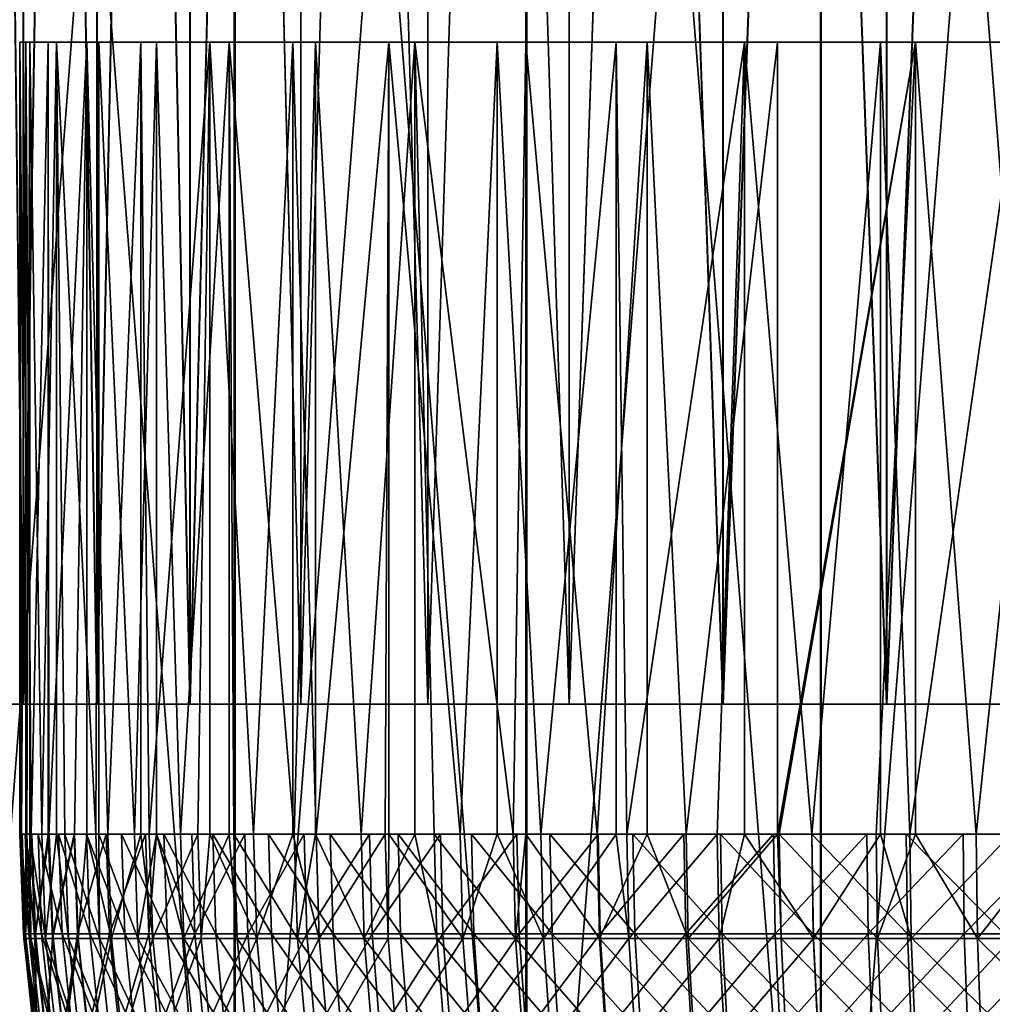
# Model space of a CAD drawing. Extents: x 0 to 420, y 118 to 251.
# Drawn here: x 52 to 55, y 173 to 176 of the extents above; entities that cross this region are included whole.
import ezdxf

# ---------------------------------------------------------------- set-up
doc = ezdxf.new("R2010")
doc.units = 0
doc.header["$MEASUREMENT"] = 0

msp = doc.modelspace()

# ---------------------------------------------------------------- linework, layer by layer
for points in [[(52.259819, 186.283905, 24.581909), (52.259819, 174.283905, 24.581909), (52.116161, 174.283905, 25.04307)], [(52.259819, 186.283905, 24.581909), (52.116161, 174.283905, 25.04307), (52.116161, 186.283905, 25.04307)], [(52.116161, 186.283905, 1782.957031), (52.116161, 174.283905, 1782.957031), (52.259819, 174.283905, 1783.417969)], [(52.116161, 186.283905, 1782.957031), (52.259819, 174.283905, 1783.417969), (52.259819, 186.283905, 1783.417969)], [(52.116322, 186.283905, 26.95763), (52.116322, 174.283905, 26.95763), (52.260059, 174.283905, 27.41873)], [(52.116322, 186.283905, 26.95763), (52.260059, 174.283905, 27.41873), (52.260059, 186.283905, 27.41873)], [(52.260059, 186.283905, 1780.581055), (52.260059, 174.283905, 1780.581055), (52.116322, 174.283905, 1781.041992)], [(52.260059, 186.283905, 1780.581055), (52.116322, 174.283905, 1781.041992), (52.116322, 186.283905, 1781.041992)], [(52.458019, 186.283905, 24.14143), (52.458019, 174.283905, 24.14143), (52.259819, 174.283905, 24.581909)], [(52.458019, 186.283905, 24.14143), (52.259819, 174.283905, 24.581909), (52.259819, 186.283905, 24.581909)], [(52.259819, 186.283905, 1783.417969), (52.259819, 174.283905, 1783.417969), (52.458019, 174.283905, 1783.859009)], [(52.259819, 186.283905, 1783.417969), (52.458019, 174.283905, 1783.859009), (52.458019, 186.283905, 1783.859009)], [(52.260059, 186.283905, 27.41873), (52.260059, 174.283905, 27.41873), (52.45834, 174.283905, 27.859209)], [(52.260059, 186.283905, 27.41873), (52.45834, 174.283905, 27.859209), (52.45834, 186.283905, 27.859209)], [(52.45834, 186.283905, 1780.140991), (52.45834, 174.283905, 1780.140991), (52.260059, 174.283905, 1780.581055)], [(52.45834, 186.283905, 1780.140991), (52.260059, 174.283905, 1780.581055), (52.260059, 186.283905, 1780.581055)], [(52.70787, 186.283905, 23.728069), (52.70787, 174.283905, 23.728069), (52.458019, 174.283905, 24.14143)], [(52.70787, 186.283905, 23.728069), (52.458019, 174.283905, 24.14143), (52.458019, 186.283905, 24.14143)], [(52.458019, 186.283905, 1783.859009), (52.458019, 174.283905, 1783.859009), (52.70787, 174.283905, 1784.271973)], [(52.458019, 186.283905, 1783.859009), (52.70787, 174.283905, 1784.271973), (52.70787, 186.283905, 1784.271973)], [(52.45834, 186.283905, 27.859209), (52.45834, 174.283905, 27.859209), (52.708271, 174.283905, 28.27257)], [(52.45834, 186.283905, 27.859209), (52.708271, 174.283905, 28.27257), (52.708271, 186.283905, 28.27257)], [(52.708271, 186.283905, 1779.727051), (52.45834, 174.283905, 1780.140991), (52.45834, 186.283905, 1780.140991)], [(52.708271, 186.283905, 1779.727051), (52.708271, 174.283905, 1779.727051), (52.45834, 174.283905, 1780.140991)], [(53.00573, 186.283905, 23.347799), (53.00573, 174.283905, 23.347799), (52.70787, 174.283905, 23.728069)], [(53.00573, 186.283905, 23.347799), (52.70787, 174.283905, 23.728069), (52.70787, 186.283905, 23.728069)], [(52.70787, 186.283905, 1784.271973), (52.70787, 174.283905, 1784.271973), (53.00573, 174.283905, 1784.651978)], [(52.70787, 186.283905, 1784.271973), (53.00573, 174.283905, 1784.651978), (53.00573, 186.283905, 1784.651978)], [(52.708271, 186.283905, 28.27257), (52.708271, 174.283905, 28.27257), (53.006191, 174.283905, 28.65279)], [(52.708271, 186.283905, 28.27257), (53.006191, 174.283905, 28.65279), (53.006191, 186.283905, 28.65279)], [(53.006191, 186.283905, 1779.347046), (53.006191, 174.283905, 1779.347046), (52.708271, 174.283905, 1779.727051)], [(53.006191, 186.283905, 1779.347046), (52.708271, 174.283905, 1779.727051), (52.708271, 186.283905, 1779.727051)], [(53.347252, 186.283905, 23.006201), (53.347252, 174.283905, 23.006201), (53.00573, 174.283905, 23.347799)], [(53.347252, 186.283905, 23.006201), (53.00573, 174.283905, 23.347799), (53.00573, 186.283905, 23.347799)], [(53.00573, 186.283905, 1784.651978), (53.00573, 174.283905, 1784.651978), (53.347252, 174.283905, 1784.994019)], [(53.00573, 186.283905, 1784.651978), (53.347252, 174.283905, 1784.994019), (53.347252, 186.283905, 1784.994019)], [(53.006191, 186.283905, 28.65279), (53.006191, 174.283905, 28.65279), (53.347771, 174.283905, 28.994261)], [(53.006191, 186.283905, 28.65279), (53.347771, 174.283905, 28.994261), (53.347771, 186.283905, 28.994261)], [(53.347771, 186.283905, 1779.005981), (53.347771, 174.283905, 1779.005981), (53.006191, 174.283905, 1779.347046)], [(53.347771, 186.283905, 1779.005981), (53.006191, 174.283905, 1779.347046), (53.006191, 186.283905, 1779.347046)], [(53.727459, 186.283905, 22.7083), (53.727459, 174.283905, 22.7083), (53.347252, 174.283905, 23.006201)], [(53.727459, 186.283905, 22.7083), (53.347252, 174.283905, 23.006201), (53.347252, 186.283905, 23.006201)], [(53.347252, 186.283905, 1784.994019), (53.347252, 174.283905, 1784.994019), (53.727459, 174.283905, 1785.291992)], [(53.347252, 186.283905, 1784.994019), (53.727459, 174.283905, 1785.291992), (53.727459, 186.283905, 1785.291992)], [(53.347771, 186.283905, 28.994261), (53.347771, 174.283905, 28.994261), (53.728031, 174.283905, 29.29217)], [(53.347771, 186.283905, 28.994261), (53.728031, 174.283905, 29.29217), (53.728031, 186.283905, 29.29217)], [(53.728031, 186.283905, 1778.708008), (53.728031, 174.283905, 1778.708008), (53.347771, 174.283905, 1779.005981)], [(53.728031, 186.283905, 1778.708008), (53.347771, 174.283905, 1779.005981), (53.347771, 186.283905, 1779.005981)], [(54.140808, 186.283905, 22.45837), (54.140808, 174.283905, 22.45837), (53.727459, 174.283905, 22.7083)], [(54.140808, 186.283905, 22.45837), (53.727459, 174.283905, 22.7083), (53.727459, 186.283905, 22.7083)], [(53.727459, 186.283905, 1785.291992), (53.727459, 174.283905, 1785.291992), (54.140808, 174.283905, 1785.541992)], [(53.727459, 186.283905, 1785.291992), (54.140808, 174.283905, 1785.541992), (54.140808, 186.283905, 1785.541992)], [(53.728031, 186.283905, 29.29217), (53.728031, 174.283905, 29.29217), (54.141418, 174.283905, 29.54203)], [(53.728031, 186.283905, 29.29217), (54.141418, 174.283905, 29.54203), (54.141418, 186.283905, 29.54203)], [(54.141418, 186.283905, 1778.458008), (54.141418, 174.283905, 1778.458008), (53.728031, 174.283905, 1778.708008)], [(54.141418, 186.283905, 1778.458008), (53.728031, 174.283905, 1778.708008), (53.728031, 186.283905, 1778.708008)], [(54.581261, 186.283905, 22.260071), (54.581261, 174.283905, 22.260071), (54.140808, 174.283905, 22.45837)], [(54.581261, 186.283905, 22.260071), (54.140808, 174.283905, 22.45837), (54.140808, 186.283905, 22.45837)], [(54.140808, 186.283905, 1785.541992), (54.140808, 174.283905, 1785.541992), (54.581261, 174.283905, 1785.73999)], [(54.140808, 186.283905, 1785.541992), (54.581261, 174.283905, 1785.73999), (54.581261, 186.283905, 1785.73999)], [(54.141418, 186.283905, 29.54203), (54.141418, 174.283905, 29.54203), (54.581909, 174.283905, 29.74021)], [(54.141418, 186.283905, 29.54203), (54.581909, 174.283905, 29.74021), (54.581909, 186.283905, 29.74021)], [(54.581909, 186.283905, 1778.26001), (54.581909, 174.283905, 1778.26001), (54.141418, 174.283905, 1778.458008)], [(54.581909, 186.283905, 1778.26001), (54.141418, 174.283905, 1778.458008), (54.141418, 186.283905, 1778.458008)], [(55.042412, 186.283905, 22.116301), (55.042412, 174.283905, 22.116301), (54.581261, 174.283905, 22.260071)], [(55.042412, 186.283905, 22.116301), (54.581261, 174.283905, 22.260071), (54.581261, 186.283905, 22.260071)], [(54.581261, 186.283905, 1785.73999), (54.581261, 174.283905, 1785.73999), (55.042412, 174.283905, 1785.884033)], [(54.581261, 186.283905, 1785.73999), (55.042412, 174.283905, 1785.884033), (55.042412, 186.283905, 1785.884033)], [(54.581909, 186.283905, 29.74021), (54.581909, 174.283905, 29.74021), (55.043079, 174.283905, 29.88386)], [(54.581909, 186.283905, 29.74021), (55.043079, 174.283905, 29.88386), (55.043079, 186.283905, 29.88386)], [(55.043079, 186.283905, 1778.115967), (55.043079, 174.283905, 1778.115967), (54.581909, 174.283905, 1778.26001)], [(55.043079, 186.283905, 1778.115967), (54.581909, 174.283905, 1778.26001), (54.581909, 186.283905, 1778.26001)], [(51.28635, 181.783905, 1763.240967), (51.28635, 161.783905, 1763.240967), (52.826771, 161.783905, 1763.661011)], [(51.28635, 181.783905, 1763.240967), (52.826771, 161.783905, 1763.661011), (52.826771, 181.783905, 1763.661011)], [(52.829269, 181.783905, 44.33894), (52.829269, 161.783905, 44.33894), (51.288849, 161.783905, 44.759041)], [(52.829269, 181.783905, 44.33894), (51.288849, 161.783905, 44.759041), (51.288849, 181.783905, 44.759041)], [(53.611549, 181.783905, 1734.19104), (53.611549, 161.783905, 1734.19104), (52.050968, 161.783905, 1734.527954)], [(53.611549, 181.783905, 1734.19104), (52.050968, 161.783905, 1734.527954), (52.050968, 181.783905, 1734.527954)], [(52.053471, 181.783905, 73.47155), (52.053471, 161.783905, 73.47155), (53.614052, 161.783905, 73.809029)], [(52.053471, 181.783905, 73.47155), (53.614052, 161.783905, 73.809029), (53.614052, 181.783905, 73.809029)], [(52.826771, 181.783905, 1763.661011), (52.826771, 161.783905, 1763.661011), (54.403099, 161.783905, 1763.915039)], [(52.826771, 181.783905, 1763.661011), (54.403099, 161.783905, 1763.915039), (54.403099, 181.783905, 1763.915039)], [(54.405602, 181.783905, 44.084969), (54.405602, 161.783905, 44.084969), (52.829269, 161.783905, 44.33894)], [(54.405602, 181.783905, 44.084969), (52.829269, 161.783905, 44.33894), (52.829269, 181.783905, 44.33894)], [(55.199181, 181.783905, 1734.020996), (55.199181, 161.783905, 1734.020996), (53.611549, 161.783905, 1734.19104)], [(55.199181, 181.783905, 1734.020996), (53.611549, 161.783905, 1734.19104), (53.611549, 181.783905, 1734.19104)], [(53.614052, 181.783905, 73.809029), (53.614052, 161.783905, 73.809029), (55.201672, 161.783905, 73.978783)], [(53.614052, 181.783905, 73.809029), (55.201672, 161.783905, 73.978783), (55.201672, 181.783905, 73.978783)], [(54.403099, 181.783905, 1763.915039), (54.403099, 161.783905, 1763.915039), (55.997509, 161.783905, 1764)], [(54.403099, 181.783905, 1763.915039), (55.997509, 161.783905, 1764), (55.997509, 181.783905, 1764)], [(56, 181.783905, 44.000031), (56, 161.783905, 44.000031), (54.405602, 161.783905, 44.084969)], [(56, 181.783905, 44.000031), (54.405602, 161.783905, 44.084969), (54.405602, 181.783905, 44.084969)], [(52.25034, 173.933899, 1782.050049), (52.251202, 173.933899, 1782.094971), (52.25034, 176.063904, 1782.050049)], [(52.25034, 176.063904, 1782.050049), (52.251202, 173.933899, 1782.094971), (52.269482, 173.933899, 1782.381958)], [(52.25034, 176.063904, 1782.050049), (52.269482, 173.933899, 1782.381958), (52.277771, 176.063904, 1782.456055)], [(52.25034, 173.933899, 1782.050049), (52.25034, 176.063904, 1782.050049), (52.25494, 173.933899, 1781.807983)], [(52.25494, 173.933899, 1781.807983), (52.25034, 176.063904, 1782.050049), (52.266869, 176.063904, 1781.64502)], [(52.25494, 173.933899, 1781.807983), (52.266869, 176.063904, 1781.64502), (52.266869, 173.933899, 1781.64502)], [(52.266869, 173.933899, 1781.64502), (52.266869, 176.063904, 1781.64502), (52.28064, 173.933899, 1781.521973)], [(52.28064, 173.933899, 1781.521973), (52.266869, 176.063904, 1781.64502), (52.327171, 176.063904, 1781.243042)], [(52.277771, 176.063904, 1782.456055), (52.269482, 173.933899, 1782.381958), (52.277771, 173.933899, 1782.456055)], [(52.277771, 176.063904, 1782.456055), (52.309639, 173.933899, 1782.666016), (52.348839, 176.063904, 1782.85498)], [(52.277771, 176.063904, 1782.456055), (52.277771, 173.933899, 1782.456055), (52.309639, 173.933899, 1782.666016)], [(52.28064, 173.933899, 1781.521973), (52.327171, 176.063904, 1781.243042), (52.327171, 173.933899, 1781.243042)], [(52.348839, 176.063904, 1782.85498), (52.309639, 173.933899, 1782.666016), (52.348839, 173.933899, 1782.85498)], [(52.327171, 173.933899, 1781.243042), (52.327171, 176.063904, 1781.243042), (52.328178, 173.933899, 1781.238037)], [(52.328178, 173.933899, 1781.238037), (52.327171, 176.063904, 1781.243042), (52.430531, 176.063904, 1780.850952)], [(52.328178, 173.933899, 1781.238037), (52.430531, 176.063904, 1780.850952), (52.397259, 173.933899, 1780.958984)], [(52.454578, 173.933899, 1783.222046), (52.462719, 176.063904, 1783.244995), (52.348839, 176.063904, 1782.85498)], [(52.454578, 173.933899, 1783.222046), (52.348839, 176.063904, 1782.85498), (52.37146, 173.933899, 1782.947021)], [(52.348839, 176.063904, 1782.85498), (52.348839, 173.933899, 1782.85498), (52.37146, 173.933899, 1782.947021)], [(52.430531, 176.063904, 1780.850952), (52.430531, 173.933899, 1780.850952), (52.397259, 173.933899, 1780.958984)], [(52.575741, 176.063904, 1780.470947), (52.48748, 173.933899, 1780.687012), (52.430531, 176.063904, 1780.850952)], [(52.430531, 176.063904, 1780.850952), (52.48748, 173.933899, 1780.687012), (52.430531, 173.933899, 1780.850952)], [(52.462719, 173.933899, 1783.244995), (52.462719, 176.063904, 1783.244995), (52.454578, 173.933899, 1783.222046)], [(52.558491, 173.933899, 1783.489014), (52.618061, 176.063904, 1783.619995), (52.462719, 176.063904, 1783.244995)], [(52.558491, 173.933899, 1783.489014), (52.462719, 176.063904, 1783.244995), (52.462719, 173.933899, 1783.244995)], [(52.575741, 176.063904, 1780.470947), (52.575741, 173.933899, 1780.470947), (52.48748, 173.933899, 1780.687012)], [(52.618061, 173.933899, 1783.619995), (52.618061, 176.063904, 1783.619995), (52.558491, 173.933899, 1783.489014)], [(52.761089, 176.063904, 1780.109985), (52.59832, 173.933899, 1780.421997), (52.575741, 176.063904, 1780.470947)], [(52.575741, 176.063904, 1780.470947), (52.59832, 173.933899, 1780.421997), (52.575741, 173.933899, 1780.470947)], [(52.761089, 176.063904, 1780.109985), (52.729111, 173.933899, 1780.166016), (52.59832, 173.933899, 1780.421997)], [(52.68261, 173.933899, 1783.749023), (52.813068, 176.063904, 1783.975952), (52.618061, 176.063904, 1783.619995)], [(52.68261, 173.933899, 1783.749023), (52.618061, 176.063904, 1783.619995), (52.618061, 173.933899, 1783.619995)], [(52.813068, 173.933899, 1783.975952), (52.813068, 176.063904, 1783.975952), (52.68261, 173.933899, 1783.749023)], [(52.761089, 173.933899, 1780.109985), (52.729111, 173.933899, 1780.166016), (52.761089, 176.063904, 1780.109985)], [(52.761089, 173.933899, 1780.109985), (52.761089, 176.063904, 1780.109985), (52.879108, 173.933899, 1779.921021)], [(52.879108, 173.933899, 1779.921021), (52.761089, 176.063904, 1780.109985), (52.984421, 176.063904, 1779.770996)], [(52.813068, 173.933899, 1783.975952), (52.826191, 173.933899, 1783.996948), (52.813068, 176.063904, 1783.975952)], [(52.813068, 176.063904, 1783.975952), (52.826191, 173.933899, 1783.996948), (52.9884, 173.933899, 1784.234009)], [(52.813068, 176.063904, 1783.975952), (52.9884, 173.933899, 1784.234009), (53.045429, 176.063904, 1784.30896)], [(52.879108, 173.933899, 1779.921021), (52.984421, 176.063904, 1779.770996), (52.984421, 173.933899, 1779.770996)], [(52.984421, 173.933899, 1779.770996), (52.984421, 176.063904, 1779.770996), (53.047421, 173.933899, 1779.687988)], [(53.047421, 173.933899, 1779.687988), (52.984421, 176.063904, 1779.770996), (53.243111, 176.063904, 1779.458008)], [(53.045429, 176.063904, 1784.30896), (52.9884, 173.933899, 1784.234009), (53.045429, 173.933899, 1784.30896)], [(53.045429, 176.063904, 1784.30896), (53.168282, 173.933899, 1784.458008), (53.312431, 176.063904, 1784.61499)], [(53.045429, 176.063904, 1784.30896), (53.045429, 173.933899, 1784.30896), (53.168282, 173.933899, 1784.458008)], [(53.047421, 173.933899, 1779.687988), (53.243111, 176.063904, 1779.458008), (53.233051, 173.933899, 1779.468994)], [(53.312431, 176.063904, 1784.61499), (53.168282, 173.933899, 1784.458008), (53.312431, 173.933899, 1784.61499)], [(53.243111, 176.063904, 1779.458008), (53.243111, 173.933899, 1779.458008), (53.233051, 173.933899, 1779.468994)], [(53.534111, 176.063904, 1779.175049), (53.434921, 173.933899, 1779.265015), (53.243111, 176.063904, 1779.458008)], [(53.243111, 176.063904, 1779.458008), (53.434921, 173.933899, 1779.265015), (53.243111, 173.933899, 1779.458008)], [(53.576752, 173.933899, 1784.862061), (53.610939, 176.063904, 1784.890015), (53.312431, 176.063904, 1784.61499)], [(53.576752, 173.933899, 1784.862061), (53.312431, 176.063904, 1784.61499), (53.36478, 173.933899, 1784.667969)], [(53.312431, 176.063904, 1784.61499), (53.312431, 173.933899, 1784.61499), (53.36478, 173.933899, 1784.667969)], [(53.534111, 176.063904, 1779.175049), (53.534111, 173.933899, 1779.175049), (53.434921, 173.933899, 1779.265015)], [(53.854031, 176.063904, 1778.925049), (53.651852, 173.933899, 1779.07605), (53.534111, 176.063904, 1779.175049)], [(53.534111, 176.063904, 1779.175049), (53.651852, 173.933899, 1779.07605), (53.534111, 173.933899, 1779.175049)], [(53.610939, 173.933899, 1784.890015), (53.610939, 176.063904, 1784.890015), (53.576752, 173.933899, 1784.862061)], [(53.802929, 173.933899, 1785.03894), (53.937462, 176.063904, 1785.131958), (53.610939, 176.063904, 1784.890015)], [(53.802929, 173.933899, 1785.03894), (53.610939, 176.063904, 1784.890015), (53.610939, 173.933899, 1784.890015)], [(53.854031, 176.063904, 1778.925049), (53.854031, 173.933899, 1778.925049), (53.651852, 173.933899, 1779.07605)], [(53.937462, 173.933899, 1785.131958), (53.937462, 176.063904, 1785.131958), (53.802929, 173.933899, 1785.03894)], [(54.1991, 176.063904, 1778.71106), (53.882549, 173.933899, 1778.905029), (53.854031, 176.063904, 1778.925049)], [(53.854031, 176.063904, 1778.925049), (53.882549, 173.933899, 1778.905029), (53.854031, 173.933899, 1778.925049)], [(54.1991, 176.063904, 1778.71106), (54.12569, 173.933899, 1778.751953), (53.882549, 173.933899, 1778.905029)], [(54.042, 173.933899, 1785.197998), (54.288158, 176.063904, 1785.33606), (53.937462, 176.063904, 1785.131958)], [(54.042, 173.933899, 1785.197998), (53.937462, 176.063904, 1785.131958), (53.937462, 173.933899, 1785.131958)], [(54.288158, 173.933899, 1785.33606), (54.288158, 176.063904, 1785.33606), (54.042, 173.933899, 1785.197998)], [(54.1991, 173.933899, 1778.71106), (54.12569, 173.933899, 1778.751953), (54.1991, 176.063904, 1778.71106)], [(54.1991, 173.933899, 1778.71106), (54.1991, 176.063904, 1778.71106), (54.379822, 173.933899, 1778.618042)], [(54.379822, 173.933899, 1778.618042), (54.1991, 176.063904, 1778.71106), (54.565289, 176.063904, 1778.535034)], [(54.292568, 173.933899, 1785.338989), (54.658932, 176.063904, 1785.501953), (54.288158, 173.933899, 1785.33606)], [(54.288158, 173.933899, 1785.33606), (54.658932, 176.063904, 1785.501953), (54.288158, 176.063904, 1785.33606)], [(54.292568, 173.933899, 1785.338989), (54.553162, 173.933899, 1785.459961), (54.658932, 176.063904, 1785.501953)], [(54.379822, 173.933899, 1778.618042), (54.565289, 176.063904, 1778.535034), (54.565289, 173.933899, 1778.535034)], [(54.658932, 176.063904, 1785.501953), (54.553162, 173.933899, 1785.459961), (54.658932, 173.933899, 1785.501953)], [(54.565289, 173.933899, 1778.535034), (54.565289, 176.063904, 1778.535034), (54.643459, 173.933899, 1778.504028)], [(54.643459, 173.933899, 1778.504028), (54.565289, 176.063904, 1778.535034), (54.948299, 176.063904, 1778.401001)], [(54.643459, 173.933899, 1778.504028), (54.948299, 176.063904, 1778.401001), (54.915058, 173.933899, 1778.410034)], [(54.658932, 176.063904, 1785.501953), (54.822239, 173.933899, 1785.560059), (55.045429, 176.063904, 1785.625977)], [(54.658932, 176.063904, 1785.501953), (54.658932, 173.933899, 1785.501953), (54.822239, 173.933899, 1785.560059)], [(55.045429, 176.063904, 1785.625977), (54.822239, 173.933899, 1785.560059), (55.045429, 173.933899, 1785.625977)], [(52.261688, 173.653595, 1782.094971), (52.251202, 173.933899, 1782.094971), (52.25034, 173.933899, 1782.050049)], [(52.261688, 173.653595, 1782.094971), (52.25034, 173.933899, 1782.050049), (52.265411, 173.653595, 1781.807983)], [(52.25034, 173.933899, 1782.050049), (52.25494, 173.933899, 1781.807983), (52.265411, 173.653595, 1781.807983)], [(52.27441, 173.666397, 26.333031), (52.2649, 173.933899, 26.333929), (52.250439, 173.933899, 26.057119)], [(52.27441, 173.666397, 26.333031), (52.250439, 173.933899, 26.057119), (52.259998, 173.666397, 26.056999)], [(52.259998, 173.666397, 26.056999), (52.250439, 173.933899, 26.057119), (52.256458, 173.933899, 25.780081)], [(52.279911, 173.653595, 1782.380981), (52.269482, 173.933899, 1782.381958), (52.251202, 173.933899, 1782.094971)], [(52.279911, 173.653595, 1782.380981), (52.251202, 173.933899, 1782.094971), (52.261688, 173.653595, 1782.094971)], [(52.265411, 173.653595, 1781.807983), (52.25494, 173.933899, 1781.807983), (52.266869, 173.933899, 1781.64502)], [(52.259998, 173.666397, 26.056999), (52.256458, 173.933899, 25.780081), (52.265999, 173.666397, 25.780621)], [(52.265999, 173.666397, 25.780621), (52.256458, 173.933899, 25.780081), (52.282928, 173.933899, 25.50423)], [(52.309189, 173.666397, 26.607281), (52.299759, 173.933899, 26.60882), (52.2649, 173.933899, 26.333929)], [(52.309189, 173.666397, 26.607281), (52.2649, 173.933899, 26.333929), (52.27441, 173.666397, 26.333031)], [(52.265411, 173.653595, 1781.807983), (52.266869, 173.933899, 1781.64502), (52.291039, 173.653595, 1781.522949)], [(52.265999, 173.666397, 25.780621), (52.282928, 173.933899, 25.50423), (52.2924, 173.666397, 25.50548)], [(52.266869, 173.933899, 1781.64502), (52.28064, 173.933899, 1781.521973), (52.291039, 173.653595, 1781.522949)], [(52.277771, 173.933899, 1782.456055), (52.269482, 173.933899, 1782.381958), (52.279911, 173.653595, 1782.380981)], [(52.319962, 173.653595, 1782.66394), (52.309639, 173.933899, 1782.666016), (52.277771, 173.933899, 1782.456055)], [(52.319962, 173.653595, 1782.66394), (52.277771, 173.933899, 1782.456055), (52.279911, 173.653595, 1782.380981)], [(52.291039, 173.653595, 1781.522949), (52.28064, 173.933899, 1781.521973), (52.327171, 173.933899, 1781.243042)], [(52.2924, 173.666397, 25.50548), (52.282928, 173.933899, 25.50423), (52.3297, 173.933899, 25.23106)], [(52.291039, 173.653595, 1781.522949), (52.327171, 173.933899, 1781.243042), (52.33844, 173.653595, 1781.23999)], [(52.2924, 173.666397, 25.50548), (52.3297, 173.933899, 25.23106), (52.33905, 173.666397, 25.23303)], [(52.364109, 173.666397, 26.87818), (52.354832, 173.933899, 26.88044), (52.299759, 173.933899, 26.60882)], [(52.364109, 173.666397, 26.87818), (52.299759, 173.933899, 26.60882), (52.309189, 173.666397, 26.607281)], [(52.348839, 173.933899, 1782.85498), (52.309639, 173.933899, 1782.666016), (52.319962, 173.653595, 1782.66394)], [(52.381599, 173.653595, 1782.94397), (52.348839, 173.933899, 1782.85498), (52.319962, 173.653595, 1782.66394)], [(52.327171, 173.933899, 1781.243042), (52.328178, 173.933899, 1781.238037), (52.33844, 173.653595, 1781.23999)], [(52.33844, 173.653595, 1781.23999), (52.328178, 173.933899, 1781.238037), (52.397259, 173.933899, 1780.958984)], [(52.33905, 173.666397, 25.23303), (52.3297, 173.933899, 25.23106), (52.396511, 173.933899, 24.96207)], [(52.33844, 173.653595, 1781.23999), (52.397259, 173.933899, 1780.958984), (52.40733, 173.653595, 1780.962036)], [(52.33905, 173.666397, 25.23303), (52.396511, 173.933899, 24.96207), (52.405689, 173.666397, 24.96475)], [(52.381599, 173.653595, 1782.94397), (52.37146, 173.933899, 1782.947021), (52.348839, 173.933899, 1782.85498)], [(52.4389, 173.666397, 27.14431), (52.429798, 173.933899, 27.14723), (52.354832, 173.933899, 26.88044)], [(52.4389, 173.666397, 27.14431), (52.354832, 173.933899, 26.88044), (52.364109, 173.666397, 26.87818)], [(52.464489, 173.653595, 1783.218018), (52.454578, 173.933899, 1783.222046), (52.37146, 173.933899, 1782.947021)], [(52.464489, 173.653595, 1783.218018), (52.37146, 173.933899, 1782.947021), (52.381599, 173.653595, 1782.94397)], [(52.405689, 173.666397, 24.96475), (52.396511, 173.933899, 24.96207), (52.483002, 173.933899, 24.69879)], [(52.40733, 173.653595, 1780.962036), (52.397259, 173.933899, 1780.958984), (52.430531, 173.933899, 1780.850952)], [(52.405689, 173.666397, 24.96475), (52.483002, 173.933899, 24.69879), (52.491959, 173.666397, 24.702129)], [(52.40733, 173.653595, 1780.962036), (52.430531, 173.933899, 1780.850952), (52.497299, 173.653595, 1780.689941)], [(52.533131, 173.666397, 27.40419), (52.524281, 173.933899, 27.40777), (52.429798, 173.933899, 27.14723)], [(52.533131, 173.666397, 27.40419), (52.429798, 173.933899, 27.14723), (52.4389, 173.666397, 27.14431)], [(52.430531, 173.933899, 1780.850952), (52.48748, 173.933899, 1780.687012), (52.497299, 173.653595, 1780.689941)], [(52.462719, 173.933899, 1783.244995), (52.454578, 173.933899, 1783.222046), (52.464489, 173.653595, 1783.218018)], [(52.568119, 173.653595, 1783.484985), (52.558491, 173.933899, 1783.489014), (52.462719, 173.933899, 1783.244995)], [(52.568119, 173.653595, 1783.484985), (52.462719, 173.933899, 1783.244995), (52.464489, 173.653595, 1783.218018)], [(52.491959, 173.666397, 24.702129), (52.483002, 173.933899, 24.69879), (52.588711, 173.933899, 24.44261)], [(52.497299, 173.653595, 1780.689941), (52.48748, 173.933899, 1780.687012), (52.575741, 173.933899, 1780.470947)], [(52.491959, 173.666397, 24.702129), (52.588711, 173.933899, 24.44261), (52.597401, 173.666397, 24.44655)], [(52.497299, 173.653595, 1780.689941), (52.575741, 173.933899, 1780.470947), (52.60783, 173.653595, 1780.426025)], [(52.646301, 173.666397, 27.65638), (52.63773, 173.933899, 27.66061), (52.524281, 173.933899, 27.40777)], [(52.646301, 173.666397, 27.65638), (52.524281, 173.933899, 27.40777), (52.533131, 173.666397, 27.40419)], [(52.618061, 173.933899, 1783.619995), (52.558491, 173.933899, 1783.489014), (52.568119, 173.653595, 1783.484985)], [(52.691879, 173.653595, 1783.744019), (52.618061, 173.933899, 1783.619995), (52.568119, 173.653595, 1783.484985)], [(52.575741, 173.933899, 1780.470947), (52.59832, 173.933899, 1780.421997), (52.60783, 173.653595, 1780.426025)], [(52.597401, 173.666397, 24.44655), (52.588711, 173.933899, 24.44261), (52.618061, 173.933899, 24.37985)], [(52.597401, 173.666397, 24.44655), (52.618061, 173.933899, 24.37985), (52.72142, 173.666397, 24.199551)], [(52.60783, 173.653595, 1780.426025), (52.59832, 173.933899, 1780.421997), (52.729111, 173.933899, 1780.166016)], [(52.60783, 173.653595, 1780.426025), (52.729111, 173.933899, 1780.166016), (52.738258, 173.653595, 1780.171021)], [(52.618061, 173.933899, 24.37985), (52.713039, 173.933899, 24.194901), (52.72142, 173.666397, 24.199551)], [(52.691879, 173.653595, 1783.744019), (52.68261, 173.933899, 1783.749023), (52.618061, 173.933899, 1783.619995)], [(52.77779, 173.666397, 27.899561), (52.769562, 173.933899, 27.90439), (52.63773, 173.933899, 27.66061)], [(52.77779, 173.666397, 27.899561), (52.63773, 173.933899, 27.66061), (52.646301, 173.666397, 27.65638)], [(52.813068, 173.933899, 1783.975952), (52.68261, 173.933899, 1783.749023), (52.691879, 173.653595, 1783.744019)], [(52.83506, 173.653595, 1783.991943), (52.813068, 173.933899, 1783.975952), (52.691879, 173.653595, 1783.744019)], [(52.72142, 173.666397, 24.199551), (52.713039, 173.933899, 24.194901), (52.855331, 173.933899, 23.957069)], [(52.72142, 173.666397, 24.199551), (52.855331, 173.933899, 23.957069), (52.863338, 173.666397, 23.96232)], [(52.738258, 173.653595, 1780.171021), (52.729111, 173.933899, 1780.166016), (52.761089, 173.933899, 1780.109985)], [(52.738258, 173.653595, 1780.171021), (52.761089, 173.933899, 1780.109985), (52.887829, 173.653595, 1779.927002)], [(52.761089, 173.933899, 1780.109985), (52.879108, 173.933899, 1779.921021), (52.887829, 173.653595, 1779.927002)], [(52.92688, 173.666397, 28.13232), (52.919022, 173.933899, 28.1378), (52.769562, 173.933899, 27.90439)], [(52.92688, 173.666397, 28.13232), (52.769562, 173.933899, 27.90439), (52.77779, 173.666397, 27.899561)], [(52.83506, 173.653595, 1783.991943), (52.826191, 173.933899, 1783.996948), (52.813068, 173.933899, 1783.975952)], [(52.996819, 173.653595, 1784.228027), (52.9884, 173.933899, 1784.234009), (52.826191, 173.933899, 1783.996948)], [(52.996819, 173.653595, 1784.228027), (52.826191, 173.933899, 1783.996948), (52.83506, 173.653595, 1783.991943)], [(52.863338, 173.666397, 23.96232), (52.855331, 173.933899, 23.957069), (53.01479, 173.933899, 23.730459)], [(52.863338, 173.666397, 23.96232), (53.01479, 173.933899, 23.730459), (53.022388, 173.666397, 23.73624)], [(52.887829, 173.653595, 1779.927002), (52.879108, 173.933899, 1779.921021), (52.984421, 173.933899, 1779.770996)], [(52.887829, 173.653595, 1779.927002), (52.984421, 173.933899, 1779.770996), (53.055672, 173.653595, 1779.694946)], [(53.092739, 173.666397, 28.353451), (53.08532, 173.933899, 28.35947), (52.919022, 173.933899, 28.1378)], [(53.092739, 173.666397, 28.353451), (52.919022, 173.933899, 28.1378), (52.92688, 173.666397, 28.13232)], [(52.984421, 173.933899, 1779.770996), (53.047421, 173.933899, 1779.687988), (53.055672, 173.653595, 1779.694946)], [(53.045429, 173.933899, 1784.30896), (52.9884, 173.933899, 1784.234009), (52.996819, 173.653595, 1784.228027)], [(53.176189, 173.653595, 1784.452026), (53.045429, 173.933899, 1784.30896), (52.996819, 173.653595, 1784.228027)], [(53.022388, 173.666397, 23.73624), (53.01479, 173.933899, 23.730459), (53.190559, 173.933899, 23.51618)], [(53.022388, 173.666397, 23.73624), (53.190559, 173.933899, 23.51618), (53.197708, 173.666397, 23.522499)], [(53.176189, 173.653595, 1784.452026), (53.168282, 173.933899, 1784.458008), (53.045429, 173.933899, 1784.30896)], [(53.055672, 173.653595, 1779.694946), (53.047421, 173.933899, 1779.687988), (53.233051, 173.933899, 1779.468994)], [(53.055672, 173.653595, 1779.694946), (53.233051, 173.933899, 1779.468994), (53.240791, 173.653595, 1779.475952)], [(53.27449, 173.666397, 28.561769), (53.267529, 173.933899, 28.568331), (53.08532, 173.933899, 28.35947)], [(53.27449, 173.666397, 28.561769), (53.08532, 173.933899, 28.35947), (53.092739, 173.666397, 28.353451)], [(53.312431, 173.933899, 1784.61499), (53.168282, 173.933899, 1784.458008), (53.176189, 173.653595, 1784.452026)], [(53.372139, 173.653595, 1784.661011), (53.312431, 173.933899, 1784.61499), (53.176189, 173.653595, 1784.452026)], [(53.197708, 173.666397, 23.522499), (53.190559, 173.933899, 23.51618), (53.381672, 173.933899, 23.315491)], [(53.197708, 173.666397, 23.522499), (53.381672, 173.933899, 23.315491), (53.388329, 173.666397, 23.322281)], [(53.240791, 173.653595, 1779.475952), (53.233051, 173.933899, 1779.468994), (53.243111, 173.933899, 1779.458008)], [(53.240791, 173.653595, 1779.475952), (53.243111, 173.933899, 1779.458008), (53.442101, 173.653595, 1779.271973)], [(53.243111, 173.933899, 1779.458008), (53.434921, 173.933899, 1779.265015), (53.442101, 173.653595, 1779.271973)], [(53.47113, 173.666397, 28.75602), (53.464668, 173.933899, 28.763121), (53.267529, 173.933899, 28.568331)], [(53.47113, 173.666397, 28.75602), (53.267529, 173.933899, 28.568331), (53.27449, 173.666397, 28.561769)], [(53.372139, 173.653595, 1784.661011), (53.36478, 173.933899, 1784.667969), (53.312431, 173.933899, 1784.61499)], [(53.583519, 173.653595, 1784.854004), (53.576752, 173.933899, 1784.862061), (53.36478, 173.933899, 1784.667969)], [(53.583519, 173.653595, 1784.854004), (53.36478, 173.933899, 1784.667969), (53.372139, 173.653595, 1784.661011)], [(53.388329, 173.666397, 23.322281), (53.381672, 173.933899, 23.315491), (53.587078, 173.933899, 23.1294)], [(53.388329, 173.666397, 23.322281), (53.587078, 173.933899, 23.1294), (53.593231, 173.666397, 23.13673)], [(53.442101, 173.653595, 1779.271973), (53.434921, 173.933899, 1779.265015), (53.534111, 173.933899, 1779.175049)], [(53.442101, 173.653595, 1779.271973), (53.534111, 173.933899, 1779.175049), (53.658421, 173.653595, 1779.083984)], [(53.681568, 173.666397, 28.93531), (53.675652, 173.933899, 28.94276), (53.464668, 173.933899, 28.763121)], [(53.681568, 173.666397, 28.93531), (53.464668, 173.933899, 28.763121), (53.47113, 173.666397, 28.75602)], [(53.534111, 173.933899, 1779.175049), (53.651852, 173.933899, 1779.07605), (53.658421, 173.653595, 1779.083984)], [(53.610939, 173.933899, 1784.890015), (53.576752, 173.933899, 1784.862061), (53.583519, 173.653595, 1784.854004)], [(53.809071, 173.653595, 1785.030029), (53.610939, 173.933899, 1784.890015), (53.583519, 173.653595, 1784.854004)], [(53.593231, 173.666397, 23.13673), (53.587078, 173.933899, 23.1294), (53.80566, 173.933899, 22.959049)], [(53.593231, 173.666397, 23.13673), (53.80566, 173.933899, 22.959049), (53.81126, 173.666397, 22.966801)], [(53.809071, 173.653595, 1785.030029), (53.802929, 173.933899, 1785.03894), (53.610939, 173.933899, 1784.890015)], [(53.658421, 173.653595, 1779.083984), (53.651852, 173.933899, 1779.07605), (53.854031, 173.933899, 1778.925049)], [(53.658421, 173.653595, 1779.083984), (53.854031, 173.933899, 1778.925049), (53.888481, 173.653595, 1778.91394)], [(53.904678, 173.666397, 29.098511), (53.89933, 173.933899, 29.10638), (53.675652, 173.933899, 28.94276)], [(53.904678, 173.666397, 29.098511), (53.675652, 173.933899, 28.94276), (53.681568, 173.666397, 28.93531)], [(53.937462, 173.933899, 1785.131958), (53.802929, 173.933899, 1785.03894), (53.809071, 173.653595, 1785.030029)], [(53.81126, 173.666397, 22.966801), (53.80566, 173.933899, 22.959049), (54.03624, 173.933899, 22.80533)], [(54.047482, 173.653595, 1785.188965), (53.937462, 173.933899, 1785.131958), (53.809071, 173.653595, 1785.030029)], [(53.81126, 173.666397, 22.966801), (54.03624, 173.933899, 22.80533), (54.041241, 173.666397, 22.81344)], [(53.854031, 173.933899, 1778.925049), (53.882549, 173.933899, 1778.905029), (53.888481, 173.653595, 1778.91394)], [(53.888481, 173.653595, 1778.91394), (53.882549, 173.933899, 1778.905029), (54.12569, 173.933899, 1778.751953)], [(53.888481, 173.653595, 1778.91394), (54.12569, 173.933899, 1778.751953), (54.130932, 173.653595, 1778.760986)], [(54.139229, 173.666397, 29.24478), (54.13448, 173.933899, 29.253071), (53.89933, 173.933899, 29.10638)], [(54.139229, 173.666397, 29.24478), (53.89933, 173.933899, 29.10638), (53.904678, 173.666397, 29.098511)], [(54.047482, 173.653595, 1785.188965), (54.042, 173.933899, 1785.197998), (53.937462, 173.933899, 1785.131958)], [(54.041241, 173.666397, 22.81344), (54.03624, 173.933899, 22.80533), (54.277538, 173.933899, 22.66902)], [(54.041241, 173.666397, 22.81344), (54.277538, 173.933899, 22.66902), (54.281929, 173.666397, 22.677481)], [(54.288158, 173.933899, 1785.33606), (54.042, 173.933899, 1785.197998), (54.047482, 173.653595, 1785.188965)], [(54.29734, 173.653595, 1785.328979), (54.288158, 173.933899, 1785.33606), (54.047482, 173.653595, 1785.188965)], [(54.130932, 173.653595, 1778.760986), (54.12569, 173.933899, 1778.751953), (54.1991, 173.933899, 1778.71106)], [(54.130932, 173.653595, 1778.760986), (54.1991, 173.933899, 1778.71106), (54.38435, 173.653595, 1778.628052)], [(54.383949, 173.666397, 29.37335), (54.379822, 173.933899, 29.381929), (54.13448, 173.933899, 29.253071)], [(54.383949, 173.666397, 29.37335), (54.13448, 173.933899, 29.253071), (54.139229, 173.666397, 29.24478)], [(54.38435, 173.653595, 1778.628052), (54.1991, 173.933899, 1778.71106), (54.379822, 173.933899, 1778.618042)], [(54.281929, 173.666397, 22.677481), (54.277538, 173.933899, 22.66902), (54.528252, 173.933899, 22.55088)], [(54.281929, 173.666397, 22.677481), (54.528252, 173.933899, 22.55088), (54.532001, 173.666397, 22.5597)], [(54.29734, 173.653595, 1785.328979), (54.292568, 173.933899, 1785.338989), (54.288158, 173.933899, 1785.33606)], [(54.557201, 173.653595, 1785.449951), (54.553162, 173.933899, 1785.459961), (54.292568, 173.933899, 1785.338989)], [(54.557201, 173.653595, 1785.449951), (54.292568, 173.933899, 1785.338989), (54.29734, 173.653595, 1785.328979)], [(54.637489, 173.666397, 29.4835), (54.633999, 173.933899, 29.49238), (54.379822, 173.933899, 29.381929)], [(54.637489, 173.666397, 29.4835), (54.379822, 173.933899, 29.381929), (54.383949, 173.666397, 29.37335)], [(54.38435, 173.653595, 1778.628052), (54.379822, 173.933899, 1778.618042), (54.565289, 173.933899, 1778.535034)], [(54.565289, 173.933899, 1778.535034), (54.647251, 173.653595, 1778.514038), (54.38435, 173.653595, 1778.628052)], [(54.532001, 173.666397, 22.5597), (54.528252, 173.933899, 22.55088), (54.786999, 173.933899, 22.451639)], [(54.532001, 173.666397, 22.5597), (54.786999, 173.933899, 22.451639), (54.790089, 173.666397, 22.46064)], [(54.658932, 173.933899, 1785.501953), (54.553162, 173.933899, 1785.459961), (54.557201, 173.653595, 1785.449951)], [(54.825531, 173.653595, 1785.550049), (54.658932, 173.933899, 1785.501953), (54.557201, 173.653595, 1785.449951)], [(54.565289, 173.933899, 1778.535034), (54.643459, 173.933899, 1778.504028), (54.647251, 173.653595, 1778.514038)], [(54.898472, 173.666397, 29.57457), (54.895649, 173.933899, 29.583691), (54.633999, 173.933899, 29.49238)], [(54.898472, 173.666397, 29.57457), (54.633999, 173.933899, 29.49238), (54.637489, 173.666397, 29.4835)], [(54.647251, 173.653595, 1778.514038), (54.643459, 173.933899, 1778.504028), (54.915058, 173.933899, 1778.410034)], [(54.647251, 173.653595, 1778.514038), (54.915058, 173.933899, 1778.410034), (54.918091, 173.653595, 1778.420044)], [(54.825531, 173.653595, 1785.550049), (54.822239, 173.933899, 1785.560059), (54.658932, 173.933899, 1785.501953)], [(54.790089, 173.666397, 22.46064), (54.786999, 173.933899, 22.451639), (55.052361, 173.933899, 22.37171)], [(54.790089, 173.666397, 22.46064), (55.052361, 173.933899, 22.37171), (55.054779, 173.666397, 22.380951)], [(55.045429, 173.933899, 1785.625977), (54.822239, 173.933899, 1785.560059), (54.825531, 173.653595, 1785.550049)], [(55.10075, 173.653595, 1785.630005), (55.045429, 173.933899, 1785.625977), (54.825531, 173.653595, 1785.550049)], [(52.265999, 173.666397, 25.780621), (52.288609, 173.400208, 26.056589), (52.259998, 173.666397, 26.056999)], [(52.259998, 173.666397, 26.056999), (52.288609, 173.400208, 26.056589), (52.302921, 173.400208, 26.33053)], [(52.259998, 173.666397, 26.056999), (52.302921, 173.400208, 26.33053), (52.27441, 173.666397, 26.333031)], [(52.265411, 173.653595, 1781.807983), (52.293079, 173.375, 1782.093994), (52.261688, 173.653595, 1782.094971)], [(52.261688, 173.653595, 1782.094971), (52.293079, 173.375, 1782.093994), (52.311138, 173.375, 1782.376953)], [(52.261688, 173.653595, 1782.094971), (52.311138, 173.375, 1782.376953), (52.279911, 173.653595, 1782.380981)], [(52.291039, 173.653595, 1781.522949), (52.296768, 173.375, 1781.810059), (52.265411, 173.653595, 1781.807983)], [(52.265411, 173.653595, 1781.807983), (52.296768, 173.375, 1781.810059), (52.293079, 173.375, 1782.093994)], [(52.2924, 173.666397, 25.50548), (52.294571, 173.400208, 25.78229), (52.265999, 173.666397, 25.780621)], [(52.265999, 173.666397, 25.780621), (52.294571, 173.400208, 25.78229), (52.288609, 173.400208, 26.056589)], [(52.27441, 173.666397, 26.333031), (52.302921, 173.400208, 26.33053), (52.337421, 173.400208, 26.602631)], [(52.27441, 173.666397, 26.333031), (52.337421, 173.400208, 26.602631), (52.309189, 173.666397, 26.607281)], [(52.279911, 173.653595, 1782.380981), (52.311138, 173.375, 1782.376953), (52.350861, 173.375, 1782.659058)], [(52.279911, 173.653595, 1782.380981), (52.350861, 173.375, 1782.659058), (52.319962, 173.653595, 1782.66394)], [(52.33844, 173.653595, 1781.23999), (52.322189, 173.375, 1781.526978), (52.291039, 173.653595, 1781.522949)], [(52.291039, 173.653595, 1781.522949), (52.322189, 173.375, 1781.526978), (52.296768, 173.375, 1781.810059)], [(52.33905, 173.666397, 25.23303), (52.320759, 173.400208, 25.509239), (52.2924, 173.666397, 25.50548)], [(52.2924, 173.666397, 25.50548), (52.320759, 173.400208, 25.509239), (52.294571, 173.400208, 25.78229)], [(52.309189, 173.666397, 26.607281), (52.337421, 173.400208, 26.602631), (52.391918, 173.400208, 26.8715)], [(52.309189, 173.666397, 26.607281), (52.391918, 173.400208, 26.8715), (52.364109, 173.666397, 26.87818)], [(52.319962, 173.653595, 1782.66394), (52.350861, 173.375, 1782.659058), (52.411991, 173.375, 1782.936035)], [(52.319962, 173.653595, 1782.66394), (52.411991, 173.375, 1782.936035), (52.381599, 173.653595, 1782.94397)], [(52.33905, 173.666397, 25.23303), (52.36705, 173.400208, 25.238871), (52.320759, 173.400208, 25.509239)], [(52.33844, 173.653595, 1781.23999), (52.369179, 173.375, 1781.246948), (52.322189, 173.375, 1781.526978)], [(52.40733, 173.653595, 1780.962036), (52.369179, 173.375, 1781.246948), (52.33844, 173.653595, 1781.23999)], [(52.405689, 173.666397, 24.96475), (52.36705, 173.400208, 25.238871), (52.33905, 173.666397, 25.23303)], [(52.364109, 173.666397, 26.87818), (52.391918, 173.400208, 26.8715), (52.466141, 173.400208, 27.13555)], [(52.364109, 173.666397, 26.87818), (52.466141, 173.400208, 27.13555), (52.4389, 173.666397, 27.14431)], [(52.405689, 173.666397, 24.96475), (52.433189, 173.400208, 24.97262), (52.36705, 173.400208, 25.238871)], [(52.40733, 173.653595, 1780.962036), (52.4375, 173.375, 1780.970947), (52.369179, 173.375, 1781.246948)], [(52.381599, 173.653595, 1782.94397), (52.411991, 173.375, 1782.936035), (52.494179, 173.375, 1783.208008)], [(52.381599, 173.653595, 1782.94397), (52.494179, 173.375, 1783.208008), (52.464489, 173.653595, 1783.218018)], [(52.491959, 173.666397, 24.702129), (52.433189, 173.400208, 24.97262), (52.405689, 173.666397, 24.96475)], [(52.497299, 173.653595, 1780.689941), (52.4375, 173.375, 1780.970947), (52.40733, 173.653595, 1780.962036)], [(52.491959, 173.666397, 24.702129), (52.518799, 173.400208, 24.71203), (52.433189, 173.400208, 24.97262)], [(52.497299, 173.653595, 1780.689941), (52.526711, 173.375, 1780.70105), (52.4375, 173.375, 1780.970947)], [(52.4389, 173.666397, 27.14431), (52.466141, 173.400208, 27.13555), (52.55965, 173.400208, 27.393459)], [(52.4389, 173.666397, 27.14431), (52.55965, 173.400208, 27.393459), (52.533131, 173.666397, 27.40419)], [(52.464489, 173.653595, 1783.218018), (52.494179, 173.375, 1783.208008), (52.596931, 173.375, 1783.473022)], [(52.464489, 173.653595, 1783.218018), (52.596931, 173.375, 1783.473022), (52.568119, 173.653595, 1783.484985)], [(52.597401, 173.666397, 24.44655), (52.518799, 173.400208, 24.71203), (52.491959, 173.666397, 24.702129)], [(52.60783, 173.653595, 1780.426025), (52.526711, 173.375, 1780.70105), (52.497299, 173.653595, 1780.689941)], [(52.597401, 173.666397, 24.44655), (52.623428, 173.400208, 24.458469), (52.518799, 173.400208, 24.71203)], [(52.60783, 173.653595, 1780.426025), (52.636311, 173.375, 1780.438965), (52.526711, 173.375, 1780.70105)], [(52.533131, 173.666397, 27.40419), (52.55965, 173.400208, 27.393459), (52.671959, 173.400208, 27.64374)], [(52.533131, 173.666397, 27.40419), (52.671959, 173.400208, 27.64374), (52.646301, 173.666397, 27.65638)], [(52.568119, 173.653595, 1783.484985), (52.596931, 173.375, 1783.473022), (52.719662, 173.375, 1783.729004)], [(52.568119, 173.653595, 1783.484985), (52.719662, 173.375, 1783.729004), (52.691879, 173.653595, 1783.744019)], [(52.72142, 173.666397, 24.199551), (52.623428, 173.400208, 24.458469), (52.597401, 173.666397, 24.44655)], [(52.738258, 173.653595, 1780.171021), (52.636311, 173.375, 1780.438965), (52.60783, 173.653595, 1780.426025)], [(52.72142, 173.666397, 24.199551), (52.746498, 173.400208, 24.21331), (52.623428, 173.400208, 24.458469)], [(52.738258, 173.653595, 1780.171021), (52.765652, 173.375, 1780.186035), (52.636311, 173.375, 1780.438965)], [(52.646301, 173.666397, 27.65638), (52.671959, 173.400208, 27.64374), (52.802441, 173.400208, 27.885019)], [(52.646301, 173.666397, 27.65638), (52.802441, 173.400208, 27.885019), (52.77779, 173.666397, 27.899561)], [(52.691879, 173.653595, 1783.744019), (52.719662, 173.375, 1783.729004), (52.861641, 173.375, 1783.974976)], [(52.691879, 173.653595, 1783.744019), (52.861641, 173.375, 1783.974976), (52.83506, 173.653595, 1783.991943)], [(52.863338, 173.666397, 23.96232), (52.746498, 173.400208, 24.21331), (52.72142, 173.666397, 24.199551)], [(52.887829, 173.653595, 1779.927002), (52.765652, 173.375, 1780.186035), (52.738258, 173.653595, 1780.171021)], [(52.863338, 173.666397, 23.96232), (52.887341, 173.400208, 23.97788), (52.746498, 173.400208, 24.21331)], [(52.887829, 173.653595, 1779.927002), (52.91396, 173.375, 1779.94397), (52.765652, 173.375, 1780.186035)], [(52.77779, 173.666397, 27.899561), (52.802441, 173.400208, 27.885019), (52.950378, 173.400208, 28.116051)], [(52.77779, 173.666397, 27.899561), (52.950378, 173.400208, 28.116051), (52.92688, 173.666397, 28.13232)], [(52.83506, 173.653595, 1783.991943), (52.861641, 173.375, 1783.974976), (53.02203, 173.375, 1784.208984)], [(52.83506, 173.653595, 1783.991943), (53.02203, 173.375, 1784.208984), (52.996819, 173.653595, 1784.228027)], [(53.022388, 173.666397, 23.73624), (52.887341, 173.400208, 23.97788), (52.863338, 173.666397, 23.96232)], [(53.022388, 173.666397, 23.73624), (53.045181, 173.400208, 23.753519), (52.887341, 173.400208, 23.97788)], [(53.055672, 173.653595, 1779.694946), (52.91396, 173.375, 1779.94397), (52.887829, 173.653595, 1779.927002)], [(53.055672, 173.653595, 1779.694946), (53.080391, 173.375, 1779.713989), (52.91396, 173.375, 1779.94397)], [(52.92688, 173.666397, 28.13232), (52.950378, 173.400208, 28.116051), (53.11499, 173.400208, 28.335449)], [(52.92688, 173.666397, 28.13232), (53.11499, 173.400208, 28.335449), (53.092739, 173.666397, 28.353451)], [(52.996819, 173.653595, 1784.228027), (53.02203, 173.375, 1784.208984), (53.199909, 173.375, 1784.43103)], [(52.996819, 173.653595, 1784.228027), (53.199909, 173.375, 1784.43103), (53.176189, 173.653595, 1784.452026)], [(53.197708, 173.666397, 23.522499), (53.045181, 173.400208, 23.753519), (53.022388, 173.666397, 23.73624)], [(53.197708, 173.666397, 23.522499), (53.219151, 173.400208, 23.541451), (53.045181, 173.400208, 23.753519)], [(53.240791, 173.653595, 1779.475952), (53.080391, 173.375, 1779.713989), (53.055672, 173.653595, 1779.694946)], [(53.240791, 173.653595, 1779.475952), (53.26395, 173.375, 1779.496948), (53.080391, 173.375, 1779.713989)], [(53.092739, 173.666397, 28.353451), (53.11499, 173.400208, 28.335449), (53.295341, 173.400208, 28.54216)], [(53.092739, 173.666397, 28.353451), (53.295341, 173.400208, 28.54216), (53.27449, 173.666397, 28.561769)], [(53.176189, 173.653595, 1784.452026), (53.199909, 173.375, 1784.43103), (53.394211, 173.375, 1784.637939)], [(53.176189, 173.653595, 1784.452026), (53.394211, 173.375, 1784.637939), (53.372139, 173.653595, 1784.661011)], [(53.388329, 173.666397, 23.322281), (53.219151, 173.400208, 23.541451), (53.197708, 173.666397, 23.522499)], [(53.388329, 173.666397, 23.322281), (53.408321, 173.400208, 23.342791), (53.219151, 173.400208, 23.541451)], [(53.442101, 173.653595, 1779.271973), (53.26395, 173.375, 1779.496948), (53.240791, 173.653595, 1779.475952)], [(53.442101, 173.653595, 1779.271973), (53.463581, 173.375, 1779.295044), (53.26395, 173.375, 1779.496948)], [(53.27449, 173.666397, 28.561769), (53.295341, 173.400208, 28.54216), (53.490471, 173.400208, 28.73498)], [(53.27449, 173.666397, 28.561769), (53.490471, 173.400208, 28.73498), (53.47113, 173.666397, 28.75602)], [(53.372139, 173.653595, 1784.661011), (53.394211, 173.375, 1784.637939), (53.603809, 173.375, 1784.829956)], [(53.372139, 173.653595, 1784.661011), (53.603809, 173.375, 1784.829956), (53.583519, 173.653595, 1784.854004)], [(53.593231, 173.666397, 23.13673), (53.408321, 173.400208, 23.342791), (53.388329, 173.666397, 23.322281)], [(53.593231, 173.666397, 23.13673), (53.611641, 173.400208, 23.15867), (53.408321, 173.400208, 23.342791)], [(53.658421, 173.653595, 1779.083984), (53.463581, 173.375, 1779.295044), (53.442101, 173.653595, 1779.271973)], [(53.658421, 173.653595, 1779.083984), (53.678082, 173.375, 1779.109009), (53.463581, 173.375, 1779.295044)], [(53.47113, 173.666397, 28.75602), (53.490471, 173.400208, 28.73498), (53.69931, 173.400208, 28.91284)], [(53.47113, 173.666397, 28.75602), (53.69931, 173.400208, 28.91284), (53.681568, 173.666397, 28.93531)], [(53.583519, 173.653595, 1784.854004), (53.603809, 173.375, 1784.829956), (53.827461, 173.375, 1785.005005)], [(53.583519, 173.653595, 1784.854004), (53.827461, 173.375, 1785.005005), (53.809071, 173.653595, 1785.030029)], [(53.81126, 173.666397, 22.966801), (53.611641, 173.400208, 23.15867), (53.593231, 173.666397, 23.13673)], [(53.81126, 173.666397, 22.966801), (53.827999, 173.400208, 22.990049), (53.611641, 173.400208, 23.15867)], [(53.888481, 173.653595, 1778.91394), (53.678082, 173.375, 1779.109009), (53.658421, 173.653595, 1779.083984)], [(53.888481, 173.653595, 1778.91394), (53.906212, 173.375, 1778.939941), (53.678082, 173.375, 1779.109009)], [(53.681568, 173.666397, 28.93531), (53.69931, 173.400208, 28.91284), (53.920712, 173.400208, 29.074789)], [(53.681568, 173.666397, 28.93531), (53.920712, 173.400208, 29.074789), (53.904678, 173.666397, 29.098511)], [(53.809071, 173.653595, 1785.030029), (53.827461, 173.375, 1785.005005), (54.063869, 173.375, 1785.162964)], [(53.809071, 173.653595, 1785.030029), (54.063869, 173.375, 1785.162964), (54.047482, 173.653595, 1785.188965)], [(54.041241, 173.666397, 22.81344), (53.827999, 173.400208, 22.990049), (53.81126, 173.666397, 22.966801)], [(54.041241, 173.666397, 22.81344), (54.056229, 173.400208, 22.83782), (53.827999, 173.400208, 22.990049)], [(54.130932, 173.653595, 1778.760986), (53.906212, 173.375, 1778.939941), (53.888481, 173.653595, 1778.91394)], [(53.904678, 173.666397, 29.098511), (53.920712, 173.400208, 29.074789), (54.153461, 173.400208, 29.219931)], [(53.904678, 173.666397, 29.098511), (54.153461, 173.400208, 29.219931), (54.139229, 173.666397, 29.24478)], [(54.130932, 173.653595, 1778.760986), (54.146629, 173.375, 1778.787964), (53.906212, 173.375, 1778.939941)], [(54.281929, 173.666397, 22.677481), (54.056229, 173.400208, 22.83782), (54.041241, 173.666397, 22.81344)], [(54.047482, 173.653595, 1785.188965), (54.063869, 173.375, 1785.162964), (54.311642, 173.375, 1785.301025)], [(54.047482, 173.653595, 1785.188965), (54.311642, 173.375, 1785.301025), (54.29734, 173.653595, 1785.328979)], [(54.281929, 173.666397, 22.677481), (54.295071, 173.400208, 22.70293), (54.056229, 173.400208, 22.83782)], [(54.38435, 173.653595, 1778.628052), (54.146629, 173.375, 1778.787964), (54.130932, 173.653595, 1778.760986)], [(54.139229, 173.666397, 29.24478), (54.153461, 173.400208, 29.219931), (54.396309, 173.400208, 29.34754)], [(54.139229, 173.666397, 29.24478), (54.396309, 173.400208, 29.34754), (54.383949, 173.666397, 29.37335)], [(54.38435, 173.653595, 1778.628052), (54.397919, 173.375, 1778.656006), (54.146629, 173.375, 1778.787964)], [(54.532001, 173.666397, 22.5597), (54.295071, 173.400208, 22.70293), (54.281929, 173.666397, 22.677481)], [(54.532001, 173.666397, 22.5597), (54.543228, 173.400208, 22.585991), (54.295071, 173.400208, 22.70293)], [(54.29734, 173.653595, 1785.328979), (54.311642, 173.375, 1785.301025), (54.569321, 173.375, 1785.421021)], [(54.29734, 173.653595, 1785.328979), (54.569321, 173.375, 1785.421021), (54.557201, 173.653595, 1785.449951)], [(54.383949, 173.666397, 29.37335), (54.647919, 173.400208, 29.45685), (54.637489, 173.666397, 29.4835)], [(54.383949, 173.666397, 29.37335), (54.396309, 173.400208, 29.34754), (54.647919, 173.400208, 29.45685)], [(54.647251, 173.653595, 1778.514038), (54.397919, 173.375, 1778.656006), (54.38435, 173.653595, 1778.628052)], [(54.647251, 173.653595, 1778.514038), (54.658611, 173.375, 1778.542969), (54.397919, 173.375, 1778.656006)], [(54.790089, 173.666397, 22.46064), (54.543228, 173.400208, 22.585991), (54.532001, 173.666397, 22.5597)], [(54.790089, 173.666397, 22.46064), (54.799339, 173.400208, 22.487761), (54.543228, 173.400208, 22.585991)], [(54.557201, 173.653595, 1785.449951), (54.569321, 173.375, 1785.421021), (54.835388, 173.375, 1785.52002)], [(54.557201, 173.653595, 1785.449951), (54.835388, 173.375, 1785.52002), (54.825531, 173.653595, 1785.550049)], [(54.637489, 173.666397, 29.4835), (54.647919, 173.400208, 29.45685), (54.906898, 173.400208, 29.547211)], [(54.637489, 173.666397, 29.4835), (54.906898, 173.400208, 29.547211), (54.898472, 173.666397, 29.57457)], [(54.918091, 173.653595, 1778.420044), (54.658611, 173.375, 1778.542969), (54.647251, 173.653595, 1778.514038)], [(54.918091, 173.653595, 1778.420044), (54.927181, 173.375, 1778.449951), (54.658611, 173.375, 1778.542969)], [(55.054779, 173.666397, 22.380951), (54.799339, 173.400208, 22.487761), (54.790089, 173.666397, 22.46064)], [(55.054779, 173.666397, 22.380951), (55.062012, 173.400208, 22.408661), (54.799339, 173.400208, 22.487761)], [(54.825531, 173.653595, 1785.550049), (54.835388, 173.375, 1785.52002), (55.108299, 173.375, 1785.598999)], [(54.825531, 173.653595, 1785.550049), (55.108299, 173.375, 1785.598999), (55.10075, 173.653595, 1785.630005)]]:
    msp.add_3dface(points)

doc.saveas('drawing.dxf')
